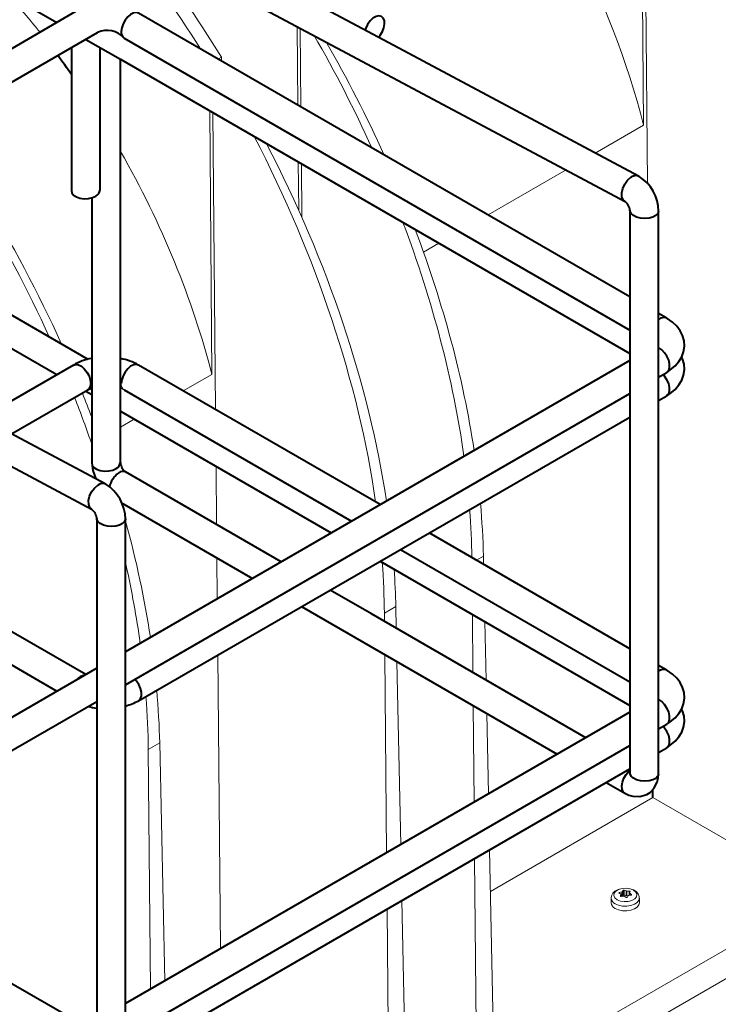
# Model space of a CAD drawing. Units: millimetres. Extents: x 0 to 13306, y 0 to 2520.
# Drawn here: x 676 to 737, y 1410 to 1495 of the extents above; entities that cross this region are included whole.
import ezdxf

# ---------------------------------------------------------------- set-up
doc = ezdxf.new("R2010")
doc.units = ezdxf.units.MM
doc.header["$LTSCALE"] = 0.5
doc.layers.add('HAURATON_ConstructionSite_Contour', color=7, linetype='Continuous', lineweight=40)
doc.layers.add('HAURATON_Isometrie', color=9, linetype='Continuous', lineweight=5)

msp = doc.modelspace()

# ---------------------------------------------------------------- linework, layer by layer
at = {"layer": 'HAURATON_ConstructionSite_Contour'}
for p, q in [((645.711, 1514.37), (679.644, 1494.781)), ((682.019, 1496.153), (647.604, 1476.256)), ((729.098, 1471.117), (686.709, 1495.587)), ((650.181, 1474.882), (683.168, 1493.922)), ((682.15, 1493.334), (685.137, 1491.61)), ((685.47, 1493.441), (729.098, 1468.255)), ((685.137, 1491.61), (729.098, 1466.232)), ((729.879, 1481.514), (729.827, 1481.545)), ((682.352, 1465.727), (658.337, 1479.591)), ((682.663, 1479.671), (682.663, 1456.802)), ((655.859, 1478.16), (679.669, 1464.415)), ((729.098, 1478.59), (729.098, 1460.757)), ((731.572, 1462.186), (731.572, 1478.527)), ((732.268, 1469.286), (731.572, 1469.688)), ((682.147, 1438.538), (634.686, 1465.937)), ((681.09, 1465.235), (673.181, 1460.669)), ((729.098, 1465.642), (685.575, 1440.517)), ((707.551, 1453.204), (686.709, 1465.235)), ((731.572, 1464.209), (732.268, 1464.611)), ((633.686, 1463.653), (679.669, 1437.108)), ((675.757, 1459.295), (682.329, 1463.089)), ((682.147, 1462.984), (682.663, 1462.686)), ((685.47, 1463.089), (705.073, 1451.773)), ((685.575, 1437.656), (729.098, 1462.781)), ((731.572, 1462.186), (732.268, 1462.588)), ((685.137, 1461.258), (703.32, 1450.761)), ((686.709, 1436.287), (729.098, 1460.757)), ((699.005, 1448.27), (685.586, 1456.017)), ((685.249, 1453.355), (696.531, 1446.842)), ((683.101, 1452.036), (683.101, 1435.643)), ((685.575, 1435.827), (685.575, 1451.974)), ((729.098, 1440.765), (711.782, 1450.761)), ((709.303, 1449.33), (729.098, 1437.904)), ((707.551, 1448.319), (729.098, 1435.88)), ((683.101, 1439.089), (654.906, 1422.812)), ((732.268, 1438.934), (731.572, 1439.337)), ((655.522, 1420.307), (683.101, 1436.227)), ((729.098, 1435.29), (685.575, 1410.165)), ((731.572, 1433.857), (732.268, 1434.259)), ((685.575, 1407.304), (729.098, 1432.429)), ((731.572, 1431.834), (732.268, 1432.236)), ((731.572, 1429.99), (731.572, 1431.834)), ((686.709, 1405.935), (729.098, 1430.406)), ((729.098, 1430.406), (729.098, 1430.052)), ((727.05, 1429.224), (728.648, 1428.301)), ((731.082, 1427.929), (731.076, 1428.627)), ((682.147, 1408.186), (660.09, 1420.92))]:
    msp.add_line(p, q, dxfattribs=at)
at = {"layer": 'HAURATON_ConstructionSite_Contour', "flags": 128}
for points in [[(729.832, 1481.541), (708.719, 1492.801), (683.848, 1506.065)], [(682.637, 1503.906), (703.825, 1492.607), (728.697, 1479.343)], [(686.709, 1495.587), (686.528, 1495.643), (686.285, 1495.613), (686.024, 1495.485), (685.77, 1495.271), (685.544, 1494.989), (685.366, 1494.666), (685.253, 1494.329), (685.214, 1494.008)], [(707.406, 1493.501), (707.554, 1493.68), (707.745, 1493.996), (707.876, 1494.332), (707.934, 1494.659), (707.914, 1494.948), (707.819, 1495.173), (707.656, 1495.315), (707.441, 1495.36), (707.191, 1495.305), (706.931, 1495.155), (706.681, 1494.922), (706.466, 1494.628), (706.303, 1494.298), (706.243, 1494.117)], [(680.91, 1492.619), (680.91, 1480.299)], [(683.384, 1480.35), (683.384, 1492.025), (683.384, 1492.622)], [(685.137, 1456.852), (685.137, 1482.155), (685.137, 1491.61)], [(728.651, 1479.38), (728.503, 1479.501), (728.4, 1479.76), (728.391, 1480.098), (728.479, 1480.476), (728.654, 1480.851), (728.9, 1481.184), (729.186, 1481.432), (729.239, 1481.466)], [(680.91, 1480.299), (680.953, 1480.105), (681.1, 1479.906), (681.341, 1479.744), (681.653, 1479.633), (682.009, 1479.584), (682.378, 1479.6), (682.726, 1479.681), (683.022, 1479.82)], [(683.835, 1454.988), (662.722, 1466.247), (637.851, 1479.511)], [(731.572, 1478.523), (731.571, 1478.504), (731.502, 1478.305), (731.33, 1478.128), (731.07, 1477.99), (730.744, 1477.902), (730.381, 1477.872), (730.015, 1477.903), (729.677, 1477.993), (729.397, 1478.133), (729.201, 1478.31), (729.105, 1478.51), (729.098, 1478.574)], [(636.64, 1477.353), (657.828, 1466.053), (682.7, 1452.789)], [(732.268, 1464.611), (732.551, 1464.791), (733.006, 1465.167), (733.329, 1465.545), (733.569, 1465.952), (733.723, 1466.381), (733.794, 1466.867), (733.761, 1467.34), (733.636, 1467.788), (733.427, 1468.205), (733.139, 1468.59), (732.771, 1468.941), (732.268, 1469.286)], [(732.268, 1464.611), (732.291, 1464.625), (732.438, 1464.79), (732.515, 1465.033), (732.515, 1465.335), (732.438, 1465.668), (732.291, 1466.002), (732.087, 1466.308), (731.844, 1466.558), (731.583, 1466.731), (731.572, 1466.735)], [(732.268, 1462.588), (732.551, 1462.767), (733.006, 1463.144), (733.329, 1463.522), (733.569, 1463.929), (733.723, 1464.357), (733.794, 1464.844), (733.761, 1465.317), (733.636, 1465.765), (733.555, 1465.928)], [(681.09, 1465.235), (681.271, 1465.291), (681.514, 1465.261), (681.775, 1465.133), (682.029, 1464.919), (682.256, 1464.638), (682.433, 1464.314), (682.546, 1463.977), (682.585, 1463.656)], [(686.709, 1465.235), (686.528, 1465.291), (686.285, 1465.261), (686.024, 1465.133), (685.77, 1464.919), (685.544, 1464.638), (685.366, 1464.314), (685.253, 1463.977), (685.214, 1463.656)], [(732.268, 1462.588), (732.291, 1462.602), (732.438, 1462.766), (732.515, 1463.01), (732.515, 1463.312), (732.438, 1463.644), (732.291, 1463.978), (732.087, 1464.284), (731.956, 1464.431)], [(682.329, 1463.089), (682.457, 1463.157), (682.663, 1463.238)], [(731.572, 1431.834), (731.572, 1452.322), (731.572, 1462.186)], [(729.098, 1460.757), (729.098, 1456.257), (729.098, 1430.406)], [(682.663, 1456.802), (682.705, 1456.608), (682.852, 1456.408), (683.093, 1456.246), (683.405, 1456.135), (683.762, 1456.086), (684.13, 1456.103), (684.478, 1456.184), (684.775, 1456.322)], [(682.663, 1456.797), (682.749, 1456.132), (683.014, 1455.426)], [(682.654, 1452.826), (682.506, 1452.947), (682.403, 1453.207), (682.394, 1453.545), (682.482, 1453.923), (682.657, 1454.297), (682.903, 1454.63), (683.189, 1454.879), (683.242, 1454.912)], [(685.575, 1451.969), (685.574, 1451.951), (685.505, 1451.751), (685.333, 1451.575), (685.073, 1451.436), (684.747, 1451.348), (684.384, 1451.318), (684.018, 1451.35), (683.68, 1451.439), (683.4, 1451.579), (683.204, 1451.757), (683.108, 1451.956), (683.101, 1452.02)], [(725.294, 1433.094), (706.803, 1443.769), (703.236, 1445.828)], [(700.762, 1444.4), (707.431, 1440.55), (722.82, 1431.666)], [(732.268, 1434.259), (732.551, 1434.439), (733.006, 1434.815), (733.329, 1435.193), (733.569, 1435.6), (733.723, 1436.029), (733.794, 1436.515), (733.761, 1436.989), (733.636, 1437.437), (733.427, 1437.854), (733.139, 1438.238), (732.771, 1438.589), (732.268, 1438.934)], [(686.71, 1436.287), (686.732, 1436.301), (686.879, 1436.466), (686.956, 1436.709), (686.956, 1437.011), (686.879, 1437.344), (686.732, 1437.678), (686.528, 1437.984), (686.397, 1438.13)], [(732.268, 1434.259), (732.291, 1434.274), (732.438, 1434.438), (732.515, 1434.682), (732.515, 1434.983), (732.438, 1435.316), (732.291, 1435.65), (732.087, 1435.956), (731.844, 1436.206), (731.583, 1436.379), (731.572, 1436.383)], [(683.101, 1435.651), (683.101, 1429.704), (683.101, 1405.299)], [(685.575, 1405.475), (685.575, 1425.768), (685.575, 1435.827)], [(732.268, 1432.236), (732.551, 1432.415), (733.006, 1432.792), (733.329, 1433.17), (733.569, 1433.577), (733.723, 1434.005), (733.794, 1434.492), (733.761, 1434.965), (733.636, 1435.413), (733.555, 1435.576)], [(732.268, 1432.236), (732.291, 1432.25), (732.438, 1432.414), (732.515, 1432.658), (732.515, 1432.96), (732.438, 1433.292), (732.291, 1433.626), (732.087, 1433.932), (731.956, 1434.079)], [(728.652, 1428.299), (728.512, 1428.429), (728.421, 1428.652), (728.402, 1428.941), (728.458, 1429.269), (728.583, 1429.608), (728.766, 1429.928), (728.992, 1430.199), (729.097, 1430.295)], [(728.652, 1428.299), (729.009, 1428.137), (729.355, 1428.042), (729.936, 1428.015), (730.563, 1428.202), (730.837, 1428.379), (731.156, 1428.712), (731.441, 1429.253), (731.534, 1429.601), (731.572, 1429.985)], [(731.572, 1429.989), (731.571, 1429.967), (731.502, 1429.767), (731.33, 1429.59), (731.07, 1429.452), (730.744, 1429.364), (730.381, 1429.334), (730.015, 1429.366), (729.677, 1429.455), (729.397, 1429.595), (729.201, 1429.773), (729.105, 1429.972), (729.098, 1430.052)]]:
    msp.add_lwpolyline(points, dxfattribs=at)
at = {"layer": 'HAURATON_ConstructionSite_Contour'}
for centre, radius, start, end in [((683.99, 1492.106), 1.993, 42.03071, 114.35149), ((685.817, 1493.939), 0.607, 173.51016, 235.17766), ((729.601, 1480.935), 0.642, 63.88156, 124.2598), ((729.611, 1480.875), 0.698, 95.76156, 122.13435), ((727.959, 1478.454), 3.614, 1.09914, 57.80334), ((682.737, 1480.403), 0.649, 296.06311, 355.36506), ((727.988, 1478.466), 1.115, 5.544, 55.68682), ((732.016, 1468.62), 0.713, 69.3225, 128.62457), ((683.476, 1461.116), 4.76, 99.83331, 120.07954), ((684.359, 1461.177), 4.689, 59.92132, 80.45767), ((681.982, 1463.588), 0.607, 304.82234, 6.48984), ((684.489, 1456.905), 0.649, 296.0627, 355.3695), ((686.258, 1456.922), 1.126, 184.56624, 234.19606), ((686.136, 1454.314), 1.987, 125.06017, 168.12573), ((685.352, 1455.502), 0.566, 65.55929, 129.14803), ((683.604, 1454.381), 0.642, 63.88156, 124.2598), ((683.614, 1454.321), 0.698, 95.76156, 122.13435), ((681.962, 1451.9), 3.614, 1.09914, 57.80334), ((681.991, 1451.913), 1.115, 5.544, 55.68682), ((732.016, 1438.268), 0.713, 69.3225, 128.62455), ((682.222, 1437.397), 1.104, 98.2458, 141.74882), ((683.904, 1441.576), 5.987, 286.2024, 297.94071), ((683.904, 1441.576), 5.987, 254.96144, 262.28859)]:
    msp.add_arc(centre, radius, start, end, dxfattribs=at)
msp.add_ellipse((660.968, 1469.628), major_axis=(-23.687, 41.764), ratio=0.582397, start_param=4.882459, end_param=4.92545, dxfattribs=at)
at = {"layer": 'HAURATON_Isometrie'}
for p, q in [((730.271, 1485.93), (730.071, 1512.712)), ((730.607, 1480.901), (730.321, 1512.857)), ((700.451, 1487.654), (700.4, 1494.433)), ((700.716, 1487.501), (700.655, 1494.298)), ((693.604, 1491.66), (693.854, 1491.805)), ((693.862, 1491.458), (693.854, 1491.805)), ((693.035, 1464.434), (692.866, 1487.148)), ((693.354, 1461.399), (693.124, 1486.999)), ((726.108, 1483.527), (730.271, 1485.93)), ((700.519, 1478.606), (700.488, 1482.748)), ((700.801, 1477.972), (700.76, 1482.591)), ((716.854, 1478.185), (723.583, 1482.07)), ((711.29, 1474.973), (712.623, 1475.742)), ((701.176, 1393.952), (824.957, 1465.409)), ((690.566, 1463.009), (693.035, 1464.434)), ((703.366, 1392.687), (824.957, 1462.88)), ((685.137, 1459.875), (686.335, 1460.566)), ((693.443, 1451.482), (693.398, 1456.489)), ((683.882, 1454.961), (683.83, 1454.991)), ((693.5, 1445.092), (693.468, 1448.61)), ((716.455, 1448.764), (715.848, 1448.414)), ((716.455, 1448.764), (716.47, 1448.055)), ((708.898, 1444.402), (707.912, 1443.832)), ((707.912, 1443.832), (707.918, 1443.125)), ((708.898, 1444.402), (708.938, 1442.537)), ((715.509, 1443.725), (715.553, 1438.717)), ((716.574, 1443.11), (716.68, 1438.067)), ((693.77, 1414.896), (693.543, 1440.232)), ((707.944, 1440.254), (708.097, 1423.167)), ((708.999, 1439.645), (709.331, 1423.879)), ((715.579, 1435.846), (715.654, 1427.529)), ((716.741, 1435.175), (716.887, 1428.241)), ((688.528, 1432.642), (687.542, 1432.073)), ((687.542, 1432.073), (687.727, 1411.408)), ((688.528, 1432.642), (688.96, 1412.12)), ((717.064, 1419.837), (731.082, 1427.929)), ((745.557, 1419.573), (731.082, 1427.929)), ((716.989, 1423.415), (717.412, 1403.324)), ((715.697, 1422.67), (715.878, 1402.439)), ((727.468, 1419.269), (727.468, 1418.865)), ((728.187, 1419.742), (728.19, 1419.67)), ((728.277, 1419.435), (728.277, 1419.422)), ((728.32, 1419.393), (728.315, 1419.585)), ((728.319, 1419.393), (728.315, 1419.578)), ((728.399, 1419.404), (728.392, 1419.803)), ((728.429, 1419.825), (728.436, 1419.413)), ((728.508, 1419.527), (728.436, 1419.413)), ((728.508, 1419.527), (728.504, 1419.925)), ((728.602, 1419.94), (728.606, 1419.542)), ((728.767, 1419.464), (728.606, 1419.542)), ((728.767, 1419.464), (728.77, 1419.877)), ((728.82, 1419.87), (728.818, 1419.456)), ((728.949, 1419.47), (728.818, 1419.456)), ((729.025, 1419.505), (729.035, 1419.873)), ((729.068, 1419.72), (729.064, 1419.51)), ((729.083, 1419.697), (729.079, 1419.512)), ((729.221, 1419.532), (729.223, 1419.582)), ((729.915, 1418.865), (729.915, 1419.269)), ((708.141, 1418.307), (708.322, 1398.077)), ((709.432, 1419.053), (709.855, 1398.962))]:
    msp.add_line(p, q, dxfattribs=at)
at = {"layer": 'HAURATON_Isometrie', "flags": 128}
for points in [[(729.902, 1419.268), (729.899, 1419.413), (729.803, 1419.636), (729.638, 1419.82), (729.402, 1419.969), (729.1, 1420.074), (728.762, 1420.119), (728.417, 1420.099), (728.09, 1420.015), (727.801, 1419.863), (727.609, 1419.676), (727.497, 1419.459), (727.475, 1419.266)], [(727.986, 1419.124), (727.788, 1419.288), (727.698, 1419.481), (727.728, 1419.681), (727.875, 1419.862), (728.12, 1420.003), (728.434, 1420.088), (728.779, 1420.105), (729.114, 1420.054), (729.397, 1419.939), (729.596, 1419.775), (729.686, 1419.582), (729.656, 1419.382), (729.509, 1419.201), (729.264, 1419.06), (728.95, 1418.975), (728.605, 1418.958), (728.27, 1419.009), (727.986, 1419.124)], [(729.915, 1419.269), (729.874, 1419.086), (729.728, 1418.893), (729.49, 1418.734), (729.181, 1418.622), (728.829, 1418.567), (728.464, 1418.575), (728.12, 1418.645), (727.827, 1418.77)], [(728.161, 1419.685), (728.151, 1419.693), (728.147, 1419.704), (728.15, 1419.715), (728.159, 1419.727), (728.174, 1419.736), (728.187, 1419.742)], [(728.349, 1419.394), (728.328, 1419.392), (728.308, 1419.394), (728.292, 1419.401), (728.281, 1419.412), (728.276, 1419.425), (728.277, 1419.435)], [(729.035, 1419.873), (729.056, 1419.871), (729.075, 1419.866), (729.092, 1419.858), (729.103, 1419.848), (729.108, 1419.838), (729.107, 1419.831)], [(729.223, 1419.582), (729.233, 1419.569), (729.237, 1419.556), (729.234, 1419.544), (729.225, 1419.534), (729.21, 1419.527), (729.196, 1419.525)], [(729.915, 1418.865), (729.874, 1418.682), (729.728, 1418.489), (729.49, 1418.329), (729.181, 1418.217), (728.829, 1418.163), (728.464, 1418.17), (728.12, 1418.24), (727.827, 1418.365)]]:
    msp.add_lwpolyline(points, dxfattribs=at)
at = {"layer": 'HAURATON_Isometrie'}
for centre, radius, start, end in [((685.817, 1463.588), 0.607, 173.51016, 235.17766), ((684.624, 1461.678), 1.646, 59.03723, 71.84237), ((728.067, 1419.32), 0.601, 185.10857, 246.46703), ((727.148, 1417.709), 2.22, 58.72626, 62.86263), ((729.298, 1416.426), 3.496, 105.0101, 108.51608), ((733.945, 1418.02), 5.842, 164.53923, 165.98388), ((728.289, 1419.584), 0.0259, 346.50736, 63.28956), ((729.125, 1415.826), 3.651, 98.84092, 102.27121), ((728.38, 1419.867), 0.0643, 280.5899, 319.40473), ((729.958, 1418.754), 1.867, 141.17378, 145.00665), ((728.567, 1419.843), 0.103, 70.10461, 127.48147), ((728.577, 1419.354), 0.0815, 62.90576, 99.50817), ((727.818, 1417.578), 2.488, 67.5099, 71.62299), ((727.006, 1416.521), 3.321, 57.67193, 61.02885), ((728.813, 1419.993), 0.124, 249.26284, 273.15108), ((728.823, 1419.386), 0.0719, 235.20443, 322.38164), ((728.978, 1416.489), 3.384, 89.04043, 92.67906), ((732.339, 1417.533), 3.904, 150.10147, 152.38926), ((728.995, 1419.451), 0.0491, 94.20097, 145.79366), ((729.482, 1416.317), 3.221, 95.08997, 98.76074), ((731.884, 1418.787), 2.967, 159.38559, 161.55026), ((729.097, 1419.721), 0.0286, 170.62385, 239.17308), ((727.196, 1417.259), 3.083, 48.89003, 52.25609), ((728.066, 1418.915), 0.6, 184.82564, 246.4945)]:
    msp.add_arc(centre, radius, start, end, dxfattribs=at)
for centre, major_axis, ratio, start_param, end_param in [((698.204, 1491.123), (-23.687, 41.764), 0.582397, 4.275006, 5.022912), ((698.514, 1491.302), (-32.625, 57.318), 0.581398, 3.948066, 4.757863), ((699.512, 1491.878), (-33.316, 56.919), 0.573337, 3.941083, 4.75088), ((660.968, 1469.628), (-32.537, 57.368), 0.582397, 4.781733, 4.96579), ((662.586, 1470.562), (-33.401, 56.87), 0.572322, 4.750035, 4.93074), ((660.968, 1469.628), (-23.687, 41.764), 0.582397, 4.97853, 5.07158), ((668.835, 1474.169), (-32.625, 57.318), 0.581398, 4.55579, 4.722151), ((669.833, 1474.745), (-33.316, 56.919), 0.573337, 4.532476, 4.700013), ((662.276, 1470.383), (-33.316, 56.919), 0.573337, 4.749403, 4.75088), ((661.278, 1469.807), (-32.625, 57.318), 0.581398, 4.118136, 4.646188), ((662.276, 1470.383), (-33.316, 56.919), 0.573337, 4.103898, 4.622988), ((660.968, 1469.628), (-23.687, 41.764), 0.582397, 4.275006, 4.717871), ((640.908, 1458.047), (-32.625, 57.318), 0.581398, 4.552798, 4.757863), ((641.906, 1458.623), (-33.316, 56.919), 0.573337, 4.529477, 4.75088), ((668.835, 1474.169), (-32.625, 57.318), 0.581398, 4.110881, 4.448635), ((669.833, 1474.745), (-33.316, 56.919), 0.573337, 4.103898, 4.424941), ((641.906, 1458.623), (-33.316, 56.919), 0.573337, 4.424051, 4.458548), ((640.908, 1458.047), (-32.625, 57.318), 0.581398, 4.397595, 4.465531), ((669.833, 1474.745), (-33.316, 56.919), 0.573337, 3.941083, 4.023593), ((668.835, 1474.169), (-32.625, 57.318), 0.581398, 3.956153, 4.030576), ((641.906, 1458.623), (-33.316, 56.919), 0.573337, 4.103898, 4.274368), ((640.908, 1458.047), (-32.625, 57.318), 0.581398, 4.110881, 4.226539), ((661.278, 1469.807), (-32.625, 57.318), 0.581398, 3.948066, 4.02711), ((662.276, 1470.383), (-33.316, 56.919), 0.573337, 3.941083, 3.999858), ((641.906, 1458.623), (-33.316, 56.919), 0.573337, 3.941083, 4.023593), ((640.908, 1458.047), (-32.625, 57.318), 0.581398, 3.948066, 4.030576), ((728.566, 1419.515), (0.062, 0), 0.577519, 0.873179, 2.792475), ((728.807, 1419.492), (0.062, 0), 0.57738, 4.014301, 4.886693)]:
    msp.add_ellipse(centre, major_axis=major_axis, ratio=ratio, start_param=start_param, end_param=end_param, dxfattribs=at)

doc.saveas('drawing.dxf')
